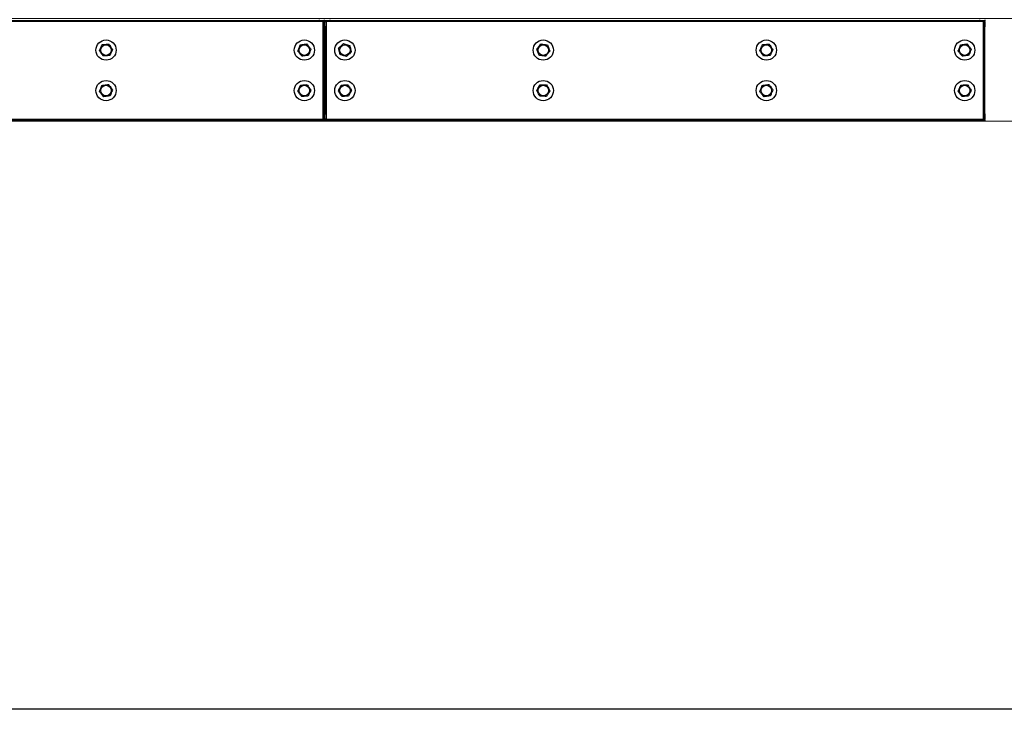
# Model space of a CAD drawing. Units: inches. Extents: x 19 to 596, y 21 to 458.
# Drawn here: x 429 to 478, y 59 to 93 of the extents above; entities that cross this region are included whole.
import ezdxf

# ---------------------------------------------------------------- set-up
doc = ezdxf.new("R2010")
doc.units = ezdxf.units.IN
doc.header["$LTSCALE"] = 56
doc.header["$MEASUREMENT"] = 0
doc.layers.add('DRAWING_FORMAT_LINES', color=7, linetype='Continuous', lineweight=25)
doc.styles.add('SLDTEXTSTYLE0', font='GOTHIC.TTF', dxfattribs={"width": 0.913})
doc.dimstyles.new('SLDDIMSTYLE3', dxfattribs={"dimtxt": 5.833333, "dimasz": 5.6, "dimexe": 0, "dimexo": 0.0625, "dimgap": 1.458333, "dimtad": 0, "dimtih": 1, "dimtoh": 1, "dimdec": 6, "dimrnd": 1e-09, "dimzin": 12, "dimdsep": 46, "dimlunit": 5, "dimtxsty": 'SLDTEXTSTYLE0', "dimsah": 1, "dimcen": 0.09, "dimadec": 0, "dimazin": 3, "dimtfac": 1, "dimtdec": 3, "dimtmove": 0, "dimatfit": 0, "dimfxl": 1, "dimfrac": 2, "dimtolj": 1, "dimtzin": 12, "dimarcsym": 0})

# ---------------------------------------------------------------- blocks, each defined once
blk = doc.blocks.new('_D_4')
at = {"color": 7, "linetype": 'Continuous', "lineweight": 18}
for p, q in [((501.842, 106.372), (490.642, 106.372)), ((490.642, 106.372), (490.642, 93.473)), ((414.339, 93.473), (497.642, 93.473)), ((414.339, 88.409), (497.642, 88.409)), ((490.642, 88.409), (490.642, 74.409))]:
    blk.add_line(p, q, dxfattribs=at)
for points in [[(490.642, 93.473), (491.482, 99.073), (489.802, 99.073)], [(490.642, 88.409), (489.802, 82.809), (491.482, 82.809)]]:
    blk.add_solid(points, dxfattribs=at)
at = {"color": 7, "linetype": 'Continuous', "lineweight": 18, "insert": (501.842, 109.189), "char_height": 5.8333, "attachment_point": 1, "style": 'SLDTEXTSTYLE0'}
blk.add_mtext('5 1/8"', dxfattribs=at)

msp = doc.modelspace()

# ---------------------------------------------------------------- linework, layer by layer
at = {"color": 7, "linetype": 'Continuous', "lineweight": 25}
for p, q in [((444.2561623, 93.313411), (411.8853623, 93.313411)), ((444.1021623, 93.345411), (412.0393623, 93.345411)), ((444.1021623, 93.345411), (444.1021623, 93.409411)), ((444.3521623, 93.345411), (444.1021623, 93.345411)), ((444.2561623, 93.345411), (444.2561623, 93.313411)), ((444.2561623, 93.313411), (444.2561623, 88.505411)), ((444.2881623, 93.313411), (444.2561623, 93.313411)), ((444.2881623, 93.063411), (444.2881623, 93.313411)), ((444.2881623, 93.313411), (444.3521623, 93.313411)), ((444.3521623, 93.345411), (444.3521623, 93.409411)), ((444.6021623, 93.345411), (444.3521623, 93.345411)), ((444.3521623, 93.313411), (444.4161623, 93.313411)), ((444.3521623, 93.063411), (444.3521623, 93.313411)), ((444.4161623, 93.313411), (444.4161623, 93.063411)), ((444.4481623, 93.313411), (444.4161623, 93.313411)), ((444.4481623, 93.313411), (444.4481623, 93.345411)), ((444.4481623, 88.505411), (444.4481623, 93.313411)), ((476.8189623, 93.313411), (444.4481623, 93.313411)), ((444.6021623, 93.409411), (444.6021623, 93.345411)), ((476.6649623, 93.345411), (444.6021623, 93.345411)), ((476.6649623, 93.345411), (476.6649623, 93.409411)), ((476.9149623, 93.345411), (476.6649623, 93.345411)), ((476.8189623, 93.345411), (476.8189623, 93.313411)), ((476.8189623, 93.313411), (476.8189623, 88.505411)), ((476.8509623, 93.313411), (476.8189623, 93.313411)), ((476.8509623, 93.063411), (476.8509623, 93.313411)), ((476.8509623, 93.313411), (476.9149623, 93.313411)), ((476.9149623, 93.409411), (476.9149623, 93.345411)), ((476.9149623, 93.313411), (476.9149623, 93.063411)), ((444.3521623, 93.063411), (444.2881623, 93.063411)), ((444.2881623, 88.755411), (444.2881623, 93.063411)), ((444.3521623, 93.063411), (444.3521623, 88.755411)), ((444.4161623, 93.063411), (444.3521623, 93.063411)), ((444.4161623, 93.063411), (444.4161623, 88.755411)), ((476.9149623, 93.063411), (476.8509623, 93.063411)), ((476.8509623, 88.755411), (476.8509623, 93.063411)), ((476.9149623, 88.755411), (476.9149623, 93.063411)), ((411.8853623, 88.505411), (444.2561623, 88.505411)), ((412.0393623, 88.473411), (444.1021623, 88.473411)), ((412.0393623, 88.409411), (444.1021623, 88.409411)), ((444.1021623, 88.409411), (444.1021623, 88.473411)), ((444.1021623, 88.473411), (444.3521623, 88.473411)), ((444.3521623, 88.409411), (444.1021623, 88.409411)), ((444.2561623, 88.505411), (444.2881623, 88.505411)), ((444.2561623, 88.505411), (444.2561623, 88.473411)), ((444.2881623, 88.755411), (444.3521623, 88.755411)), ((444.2881623, 88.505411), (444.2881623, 88.755411)), ((444.3521623, 88.505411), (444.2881623, 88.505411)), ((444.3521623, 88.755411), (444.4161623, 88.755411)), ((444.3521623, 88.505411), (444.3521623, 88.755411)), ((444.4161623, 88.505411), (444.3521623, 88.505411)), ((444.3521623, 88.409411), (444.3521623, 88.473411)), ((444.3521623, 88.473411), (444.6021623, 88.473411)), ((444.6021623, 88.409411), (444.3521623, 88.409411)), ((444.4161623, 88.755411), (444.4161623, 88.505411)), ((444.4161623, 88.505411), (444.4481623, 88.505411)), ((444.4481623, 88.505411), (476.8189623, 88.505411)), ((444.4481623, 88.473411), (444.4481623, 88.505411)), ((444.6021623, 88.473411), (444.6021623, 88.409411)), ((444.6021623, 88.473411), (476.6649623, 88.473411)), ((444.6021623, 88.409411), (476.6649623, 88.409411)), ((476.6649623, 88.409411), (476.6649623, 88.473411)), ((476.6649623, 88.473411), (476.9149623, 88.473411)), ((476.9149623, 88.409411), (476.6649623, 88.409411)), ((476.8189623, 88.505411), (476.8509623, 88.505411)), ((476.8189623, 88.505411), (476.8189623, 88.473411)), ((476.8509623, 88.755411), (476.9149623, 88.755411)), ((476.8509623, 88.505411), (476.8509623, 88.755411)), ((476.9149623, 88.505411), (476.8509623, 88.505411)), ((476.9149623, 88.755411), (476.9149623, 88.505411)), ((476.9149623, 88.473411), (476.9149623, 88.409411))]:
    msp.add_line(p, q, dxfattribs=at)
at = {"color": 7, "linetype": 'Continuous', "lineweight": 25, "flags": 128}
for points in [[(444.3521623, 93.313411), (444.3503177, 93.3321397), (444.346672, 93.345411)], [(444.3576527, 93.345411), (444.3540069, 93.3321397), (444.3521623, 93.313411)], [(476.9149623, 93.313411), (476.9131177, 93.3321397), (476.909472, 93.345411)], [(444.346672, 88.473411), (444.3503177, 88.4866824), (444.3521623, 88.505411)], [(444.3521623, 88.505411), (444.3540069, 88.4866824), (444.3576527, 88.473411)], [(476.909472, 88.473411), (476.9131177, 88.4866824), (476.9149623, 88.505411)]]:
    msp.add_lwpolyline(points, dxfattribs=at)
at = {"color": 7, "linetype": 'Continuous', "lineweight": 25}
for centre, radius in [((433.5707623, 91.909411), 0.5), ((443.3521623, 91.909411), 0.5), ((445.3521623, 91.909411), 0.5), ((455.1335623, 91.909411), 0.5), ((466.1335623, 91.909411), 0.5), ((475.9149623, 91.909411), 0.5), ((433.5707623, 91.909411), 0.26), ((443.3521623, 91.909411), 0.26), ((445.3521623, 91.909411), 0.26), ((455.1335623, 91.909411), 0.26), ((466.1335623, 91.909411), 0.26), ((475.9149623, 91.909411), 0.26), ((433.5707623, 89.909411), 0.5), ((443.3521623, 89.909411), 0.5), ((445.3521623, 89.909411), 0.5), ((455.1335623, 89.909411), 0.5), ((466.1335623, 89.909411), 0.5), ((475.9149623, 89.909411), 0.5), ((433.5707623, 89.909411), 0.26), ((443.3521623, 89.909411), 0.26), ((445.3521623, 89.909411), 0.26), ((455.1335623, 89.909411), 0.26), ((466.1335623, 89.909411), 0.26), ((475.9149623, 89.909411), 0.26)]:
    msp.add_circle(centre, radius, dxfattribs=at)
for centre, start, end in [((444.2561623, 93.313411), 0, 90), ((444.4481623, 93.313411), 90, 180), ((476.8189623, 93.313411), 0, 90), ((444.2561623, 88.505411), 270, 0), ((444.4481623, 88.505411), 180, 270), ((476.8189623, 88.505411), 270, 0)]:
    msp.add_arc(centre, 0.032, start, end, dxfattribs=at)
for points, knots in [([(433.2466957, 91.8841688), (433.2528706, 91.8970879), (433.2699876, 91.9329002), (433.2994678, 91.994579), (433.3410563, 92.0815909), (433.369698, 92.1415154), (433.3868686, 92.1774398)], [0, 0, 0, 0, 0.1361844576, 0.3775106771, 0.6268207627, 1, 1, 1, 1]), ([(433.4305895, 91.61614), (433.4144409, 91.6396768), (433.3816229, 91.6875098), (433.3330086, 91.758366), (433.2874219, 91.8248096), (433.2603797, 91.8642241), (433.2466957, 91.8841688)], [0, 0, 0, 0, 0.2695014982, 0.547698721, 0.7711245654, 1, 1, 1, 1]), ([(433.3868686, 92.1774398), (433.4153263, 92.1796565), (433.4731599, 92.1841612), (433.5588303, 92.1908343), (433.6391655, 92.1970918), (433.6868206, 92.2008037), (433.7109352, 92.2026821)], [0, 0, 0, 0, 0.2695014983, 0.547698721, 0.7711245654, 1, 1, 1, 1]), ([(433.7109352, 92.2026821), (433.7270837, 92.1791453), (433.7599018, 92.1313123), (433.808516, 92.0604561), (433.8541027, 91.9940125), (433.8811449, 91.954598), (433.8948289, 91.9346533)], [0, 0, 0, 0, 0.2695014982, 0.547698721, 0.7711245654, 1, 1, 1, 1]), ([(433.8948289, 91.9346533), (433.8776583, 91.8987287), (433.8494044, 91.8396157), (433.8078409, 91.7526562), (433.7783297, 91.6909126), (433.7608307, 91.6543009), (433.7546561, 91.6413822)], [0, 0, 0, 0, 0.3731762662, 0.6140537018, 0.8638166267, 1, 1, 1, 1]), ([(443.0303825, 91.8634321), (443.0357159, 91.8767206), (443.0505003, 91.9135572), (443.0759631, 91.9770002), (443.1118842, 92.0665007), (443.1366228, 92.1281391), (443.1514534, 92.1650911)], [0, 0, 0, 0, 0.1361844576, 0.3775106771, 0.6268207627, 1, 1, 1, 1]), ([(443.2310914, 91.607752), (443.2134663, 91.6302044), (443.1776473, 91.6758336), (443.1245878, 91.7434253), (443.0748327, 91.8068076), (443.0453178, 91.8444062), (443.0303825, 91.8634321)], [0, 0, 0, 0, 0.2695014982, 0.547698721, 0.7711245654, 1, 1, 1, 1]), ([(443.1514534, 92.1650911), (443.1797103, 92.1691287), (443.2371359, 92.1773342), (443.3222017, 92.1894892), (443.40197, 92.2008873), (443.4492888, 92.2076486), (443.4732333, 92.21107)], [0, 0, 0, 0, 0.2695014983, 0.547698721, 0.7711245654, 1, 1, 1, 1]), ([(443.4732333, 92.21107), (443.4908584, 92.1886177), (443.5266773, 92.1429885), (443.5797368, 92.0753968), (443.629492, 92.0120144), (443.6590069, 91.9744158), (443.6739422, 91.95539)], [0, 0, 0, 0, 0.2695014982, 0.547698721, 0.7711245654, 1, 1, 1, 1]), ([(443.6739422, 91.95539), (443.6591115, 91.918438), (443.6347079, 91.8576342), (443.5988084, 91.7681875), (443.5733188, 91.704678), (443.5582044, 91.6670191), (443.5528712, 91.653731)], [0, 0, 0, 0, 0.3731762662, 0.6140537018, 0.8638166267, 1, 1, 1, 1]), ([(445.0418746, 92.0062503), (445.0524033, 92.0159548), (445.0815896, 92.0428561), (445.1318564, 92.0891876), (445.2027691, 92.1545486), (445.2516062, 92.1995623), (445.2808838, 92.2265478)], [0, 0, 0, 0, 0.1361844576, 0.3775106771, 0.6268207627, 1, 1, 1, 1]), ([(445.1131532, 91.6891136), (445.1068939, 91.7169628), (445.0941734, 91.7735597), (445.0753301, 91.8573981), (445.0576604, 91.9360154), (445.0471786, 91.9826514), (445.0418746, 92.0062503)], [0, 0, 0, 0, 0.2695014982, 0.547698721, 0.7711245654, 1, 1, 1, 1]), ([(445.2808838, 92.2265478), (445.3081315, 92.2180439), (445.3635061, 92.2007617), (445.4455339, 92.1751612), (445.5224534, 92.151155), (445.5680822, 92.1369145), (445.5911715, 92.1297084)], [0, 0, 0, 0, 0.2695014983, 0.547698721, 0.7711245654, 1, 1, 1, 1]), ([(445.6624501, 91.8125717), (445.6331724, 91.7855862), (445.5849966, 91.741182), (445.5141266, 91.6758603), (445.463807, 91.6294802), (445.4339693, 91.6019785), (445.4234409, 91.5922743)], [0, 0, 0, 0, 0.3731762662, 0.6140537018, 0.8638166267, 1, 1, 1, 1]), ([(445.5911715, 92.1297084), (445.5974308, 92.1018593), (445.6101513, 92.0452624), (445.6289945, 91.961424), (445.6466643, 91.8828067), (445.6571461, 91.8361707), (445.6624501, 91.8125717)], [0, 0, 0, 0, 0.2695014982, 0.547698721, 0.7711245654, 1, 1, 1, 1]), ([(454.8118454, 91.9558284), (454.8207023, 91.9670795), (454.8452541, 91.998268), (454.8875391, 92.0519834), (454.9471916, 92.127761), (454.9882739, 92.1799486), (455.0129025, 92.2112347)], [0, 0, 0, 0, 0.1361844576, 0.3775106771, 0.6268207627, 1, 1, 1, 1]), ([(454.9325053, 91.6540047), (454.9219096, 91.6805092), (454.9003764, 91.7343733), (454.8684787, 91.8141635), (454.8385675, 91.8889847), (454.820824, 91.9333689), (454.8118454, 91.9558284)], [0, 0, 0, 0, 0.2695014982, 0.547698721, 0.7711245654, 1, 1, 1, 1]), ([(455.0129025, 92.2112347), (455.0411539, 92.2071586), (455.0985682, 92.1988749), (455.1836174, 92.186604), (455.2633701, 92.1750972), (455.3106796, 92.1682714), (455.3346194, 92.1648174)], [0, 0, 0, 0, 0.2695014983, 0.547698721, 0.7711245654, 1, 1, 1, 1]), ([(455.4552792, 91.8629937), (455.4306505, 91.8317074), (455.3901246, 91.7802265), (455.3305079, 91.7044945), (455.2881785, 91.6507227), (455.2630788, 91.618838), (455.2542222, 91.6075873)], [0, 0, 0, 0, 0.3731762662, 0.6140537018, 0.8638166267, 1, 1, 1, 1]), ([(455.3346194, 92.1648174), (455.3452151, 92.1383129), (455.3667483, 92.0844488), (455.398646, 92.0046585), (455.4285572, 91.9298373), (455.4463006, 91.8854531), (455.4552792, 91.8629937)], [0, 0, 0, 0, 0.2695014982, 0.547698721, 0.7711245654, 1, 1, 1, 1]), ([(465.8094957, 91.8841688), (465.8156706, 91.8970879), (465.8327876, 91.9329002), (465.8622678, 91.994579), (465.9038563, 92.0815909), (465.932498, 92.1415154), (465.9496686, 92.1774398)], [0, 0, 0, 0, 0.1361844576, 0.3775106771, 0.6268207627, 1, 1, 1, 1]), ([(465.9933895, 91.61614), (465.9772409, 91.6396768), (465.9444229, 91.6875098), (465.8958086, 91.758366), (465.8502219, 91.8248096), (465.8231797, 91.8642241), (465.8094957, 91.8841688)], [0, 0, 0, 0, 0.2695014982, 0.547698721, 0.7711245654, 1, 1, 1, 1]), ([(465.9496686, 92.1774398), (465.9781263, 92.1796565), (466.0359599, 92.1841612), (466.1216303, 92.1908343), (466.2019655, 92.1970918), (466.2496206, 92.2008037), (466.2737352, 92.2026821)], [0, 0, 0, 0, 0.2695014983, 0.547698721, 0.7711245654, 1, 1, 1, 1]), ([(466.2737352, 92.2026821), (466.2898837, 92.1791453), (466.3227018, 92.1313123), (466.371316, 92.0604561), (466.4169027, 91.9940125), (466.4439449, 91.954598), (466.4576289, 91.9346533)], [0, 0, 0, 0, 0.2695014982, 0.547698721, 0.7711245654, 1, 1, 1, 1]), ([(466.4576289, 91.9346533), (466.4404583, 91.8987287), (466.4122044, 91.8396157), (466.3706409, 91.7526562), (466.3411297, 91.6909126), (466.3236307, 91.6543009), (466.3174561, 91.6413822)], [0, 0, 0, 0, 0.3731762662, 0.6140537018, 0.8638166267, 1, 1, 1, 1]), ([(475.5931825, 91.8634321), (475.5985159, 91.8767206), (475.6133003, 91.9135572), (475.6387631, 91.9770002), (475.6746842, 92.0665007), (475.6994228, 92.1281391), (475.7142534, 92.1650911)], [0, 0, 0, 0, 0.1361844576, 0.3775106771, 0.6268207627, 1, 1, 1, 1]), ([(475.7938914, 91.607752), (475.7762663, 91.6302044), (475.7404473, 91.6758336), (475.6873878, 91.7434253), (475.6376327, 91.8068076), (475.6081178, 91.8444062), (475.5931825, 91.8634321)], [0, 0, 0, 0, 0.2695014982, 0.547698721, 0.7711245654, 1, 1, 1, 1]), ([(475.7142534, 92.1650911), (475.7425103, 92.1691287), (475.7999359, 92.1773342), (475.8850017, 92.1894892), (475.96477, 92.2008873), (476.0120888, 92.2076486), (476.0360333, 92.21107)], [0, 0, 0, 0, 0.2695014983, 0.547698721, 0.7711245654, 1, 1, 1, 1]), ([(476.0360333, 92.21107), (476.0536584, 92.1886177), (476.0894773, 92.1429885), (476.1425368, 92.0753968), (476.192292, 92.0120144), (476.2218069, 91.9744158), (476.2367422, 91.95539)], [0, 0, 0, 0, 0.2695014982, 0.547698721, 0.7711245654, 1, 1, 1, 1]), ([(476.2367422, 91.95539), (476.2219115, 91.918438), (476.1975079, 91.8576342), (476.1616084, 91.7681875), (476.1361188, 91.704678), (476.1210044, 91.6670191), (476.1156712, 91.653731)], [0, 0, 0, 0, 0.3731762662, 0.6140537018, 0.8638166267, 1, 1, 1, 1]), ([(433.7546561, 91.6413822), (433.7261984, 91.6391656), (433.6683647, 91.6346608), (433.5826943, 91.6279878), (433.5023592, 91.6217303), (433.4547041, 91.6180183), (433.4305895, 91.61614)], [0, 0, 0, 0, 0.26950149825, 0.54769872102, 0.77112456544, 1, 1, 1, 1]), ([(443.5528712, 91.653731), (443.5246143, 91.6496934), (443.4671888, 91.6414879), (443.3821229, 91.6293329), (443.3023546, 91.6179348), (443.2550358, 91.6111734), (443.2310914, 91.607752)], [0, 0, 0, 0, 0.2695014982, 0.547698721, 0.7711245654, 1, 1, 1, 1]), ([(445.4234409, 91.5922743), (445.3961932, 91.6007782), (445.3408186, 91.6180603), (445.2587908, 91.6436608), (445.1818713, 91.667667), (445.1362425, 91.6819076), (445.1131532, 91.6891136)], [0, 0, 0, 0, 0.2695014982, 0.547698721, 0.7711245654, 1, 1, 1, 1]), ([(455.2542222, 91.6075873), (455.2259708, 91.6116635), (455.1685565, 91.6199472), (455.0835073, 91.6322181), (455.0037546, 91.6437248), (454.956445, 91.6505507), (454.9325053, 91.6540047)], [0, 0, 0, 0, 0.2695014982, 0.547698721, 0.7711245654, 1, 1, 1, 1]), ([(466.3174561, 91.6413822), (466.2889984, 91.6391656), (466.2311647, 91.6346608), (466.1454943, 91.6279878), (466.0651592, 91.6217303), (466.0175041, 91.6180183), (465.9933895, 91.61614)], [0, 0, 0, 0, 0.26950149825, 0.54769872102, 0.77112456544, 1, 1, 1, 1]), ([(476.1156712, 91.653731), (476.0874143, 91.6496934), (476.0299888, 91.6414879), (475.9449229, 91.6293329), (475.8651546, 91.6179348), (475.8178358, 91.6111734), (475.7938914, 91.607752)], [0, 0, 0, 0, 0.2695014982, 0.547698721, 0.7711245654, 1, 1, 1, 1]), ([(433.2485504, 89.8665645), (433.2540128, 89.8798005), (433.2691549, 89.9164916), (433.2952337, 89.9796838), (433.3320237, 90.0688307), (433.3573607, 90.1302255), (433.3725502, 90.1670314)], [0, 0, 0, 0, 0.1361844576, 0.3775106771, 0.6268207627, 1, 1, 1, 1]), ([(433.4467626, 89.6089441), (433.4293567, 89.6315668), (433.3939834, 89.6775423), (433.3415839, 89.745647), (433.2924477, 89.8095103), (433.2632999, 89.8473943), (433.2485504, 89.8665645)], [0, 0, 0, 0, 0.2695014982, 0.547698721, 0.7711245654, 1, 1, 1, 1]), ([(433.3725502, 90.1670314), (433.400845, 90.170794), (433.4583476, 90.1784405), (433.5435277, 90.1897674), (433.6234031, 90.200389), (433.6707855, 90.2066897), (433.6947621, 90.209878)], [0, 0, 0, 0, 0.2695014983, 0.547698721, 0.7711245654, 1, 1, 1, 1]), ([(433.6947621, 90.209878), (433.7121679, 90.1872552), (433.7475413, 90.1412797), (433.7999408, 90.0731751), (433.849077, 90.0093117), (433.8782248, 89.9714278), (433.8929742, 89.9522576)], [0, 0, 0, 0, 0.2695014982, 0.547698721, 0.7711245654, 1, 1, 1, 1]), ([(433.8929742, 89.9522576), (433.8777848, 89.9154516), (433.8527908, 89.8548881), (433.8160229, 89.7657949), (433.7899167, 89.7025363), (433.7744367, 89.6650263), (433.7689745, 89.6517906)], [0, 0, 0, 0, 0.3731762662, 0.6140537018, 0.8638166267, 1, 1, 1, 1]), ([(443.0287765, 89.8765786), (443.0346468, 89.8896389), (443.0509196, 89.9258426), (443.0789458, 89.9881956), (443.118483, 90.0761586), (443.1457121, 90.136738), (443.1620357, 90.1730551)], [0, 0, 0, 0, 0.1361844576, 0.3775106771, 0.6268207627, 1, 1, 1, 1]), ([(443.2189032, 89.6129345), (443.2022073, 89.6360863), (443.1682769, 89.6831367), (443.1180149, 89.7528338), (443.0708831, 89.8181904), (443.0429244, 89.8569602), (443.0287765, 89.8765786)], [0, 0, 0, 0, 0.2695014982, 0.547698721, 0.7711245654, 1, 1, 1, 1]), ([(443.1620357, 90.1730551), (443.1904336, 90.1759383), (443.2481458, 90.1817976), (443.3336362, 90.1904772), (443.4138026, 90.1986163), (443.4613575, 90.2034444), (443.4854215, 90.2058875)], [0, 0, 0, 0, 0.2695014983, 0.547698721, 0.7711245654, 1, 1, 1, 1]), ([(443.4854215, 90.2058875), (443.5021174, 90.1827358), (443.5360478, 90.1356853), (443.5863097, 90.0659882), (443.6334416, 90.0006316), (443.6614003, 89.9618619), (443.6755481, 89.9422435)], [0, 0, 0, 0, 0.2695014982, 0.547698721, 0.7711245654, 1, 1, 1, 1]), ([(443.6755481, 89.9422435), (443.6592244, 89.9059263), (443.6323641, 89.8461671), (443.5928506, 89.7582571), (443.564795, 89.6958386), (443.548159, 89.6588268), (443.5422889, 89.6457669)], [0, 0, 0, 0, 0.3731762662, 0.6140537018, 0.8638166267, 1, 1, 1, 1]), ([(445.0277639, 89.8888687), (445.0454534, 89.9245405), (445.0745612, 89.9832379), (445.1173807, 90.0695858), (445.1477838, 90.1308952), (445.1658117, 90.1672494), (445.1721729, 90.1800771)], [0, 0, 0, 0, 0.3731762662, 0.6140537018, 0.8638166267, 1, 1, 1, 1]), ([(445.2077533, 89.6182026), (445.1919477, 89.6419709), (445.1598264, 89.6902746), (445.1122443, 89.761828), (445.0676254, 89.8289254), (445.0411574, 89.8687277), (445.0277639, 89.8888687)], [0, 0, 0, 0, 0.2695014982, 0.547698721, 0.7711245654, 1, 1, 1, 1]), ([(445.1721729, 90.1800771), (445.2006597, 90.1818811), (445.2585526, 90.1855471), (445.3443107, 90.1909777), (445.4247282, 90.1960701), (445.472432, 90.1990909), (445.4965713, 90.2006195)], [0, 0, 0, 0, 0.26950149825, 0.54769872102, 0.77112456544, 1, 1, 1, 1]), ([(445.4965713, 90.2006195), (445.512377, 90.1768511), (445.5444983, 90.1285475), (445.5920804, 90.0569941), (445.6366992, 89.9898967), (445.6631673, 89.9500944), (445.6765608, 89.9299534)], [0, 0, 0, 0, 0.2695014982, 0.547698721, 0.7711245654, 1, 1, 1, 1]), ([(445.6765608, 89.9299534), (445.6701993, 89.9171252), (445.652565, 89.8815647), (445.6221939, 89.8203197), (445.5793485, 89.7339197), (445.5498412, 89.6744167), (445.5321518, 89.6387449)], [0, 0, 0, 0, 0.1361844576, 0.3775106771, 0.6268207627, 1, 1, 1, 1]), ([(454.8085537, 89.9144857), (454.8159059, 89.9267729), (454.8362865, 89.9608338), (454.8713876, 90.0194962), (454.9209057, 90.1022527), (454.9550084, 90.1592465), (454.9754528, 90.193414)], [0, 0, 0, 0, 0.1361844576, 0.3775106771, 0.6268207627, 1, 1, 1, 1]), ([(454.9666633, 89.6304827), (454.952779, 89.6554222), (454.9245624, 89.706106), (454.8827645, 89.7811852), (454.8435696, 89.8515887), (454.8203191, 89.8933523), (454.8085537, 89.9144857)], [0, 0, 0, 0, 0.2695014982, 0.547698721, 0.7711245654, 1, 1, 1, 1]), ([(454.9754528, 90.193414), (455.0039932, 90.1929684), (455.0619949, 90.1920628), (455.1479144, 90.1907213), (455.2284831, 90.1894633), (455.2762767, 90.188717), (455.3004614, 90.1883394)], [0, 0, 0, 0, 0.2695014983, 0.547698721, 0.7711245654, 1, 1, 1, 1]), ([(455.4585709, 89.9043364), (455.4381265, 89.8701688), (455.4044855, 89.8139467), (455.3549973, 89.73124), (455.3198593, 89.672516), (455.2990238, 89.6376949), (455.2916719, 89.625408)], [0, 0, 0, 0, 0.37317626623, 0.61405370177, 0.86381662665, 1, 1, 1, 1]), ([(455.3004614, 90.1883394), (455.3143457, 90.1633999), (455.3425622, 90.1127161), (455.3843602, 90.0376369), (455.4235551, 89.9672334), (455.4468056, 89.9254698), (455.4585709, 89.9043364)], [0, 0, 0, 0, 0.2695014982, 0.547698721, 0.7711245654, 1, 1, 1, 1]), ([(465.8113504, 89.8665645), (465.8168128, 89.8798005), (465.8319549, 89.9164916), (465.8580337, 89.9796838), (465.8948237, 90.0688307), (465.9201607, 90.1302255), (465.9353502, 90.1670314)], [0, 0, 0, 0, 0.1361844576, 0.3775106771, 0.6268207627, 1, 1, 1, 1]), ([(466.0095626, 89.6089441), (465.9921567, 89.6315668), (465.9567834, 89.6775423), (465.9043839, 89.745647), (465.8552477, 89.8095103), (465.8260999, 89.8473943), (465.8113504, 89.8665645)], [0, 0, 0, 0, 0.2695014982, 0.547698721, 0.7711245654, 1, 1, 1, 1]), ([(465.9353502, 90.1670314), (465.963645, 90.170794), (466.0211476, 90.1784405), (466.1063277, 90.1897674), (466.1862031, 90.200389), (466.2335855, 90.2066897), (466.2575621, 90.209878)], [0, 0, 0, 0, 0.2695014983, 0.547698721, 0.7711245654, 1, 1, 1, 1]), ([(466.2575621, 90.209878), (466.2749679, 90.1872552), (466.3103413, 90.1412797), (466.3627408, 90.0731751), (466.411877, 90.0093117), (466.4410248, 89.9714278), (466.4557742, 89.9522576)], [0, 0, 0, 0, 0.2695014982, 0.547698721, 0.7711245654, 1, 1, 1, 1]), ([(466.4557742, 89.9522576), (466.4405848, 89.9154516), (466.4155908, 89.8548881), (466.3788229, 89.7657949), (466.3527167, 89.7025363), (466.3372367, 89.6650263), (466.3317745, 89.6517906)], [0, 0, 0, 0, 0.3731762662, 0.6140537018, 0.8638166267, 1, 1, 1, 1]), ([(475.5915765, 89.8765786), (475.5974468, 89.8896389), (475.6137196, 89.9258426), (475.6417458, 89.9881956), (475.681283, 90.0761586), (475.7085121, 90.136738), (475.7248357, 90.1730551)], [0, 0, 0, 0, 0.1361844576, 0.3775106771, 0.6268207627, 1, 1, 1, 1]), ([(475.7817032, 89.6129345), (475.7650073, 89.6360863), (475.7310769, 89.6831367), (475.6808149, 89.7528338), (475.6336831, 89.8181904), (475.6057244, 89.8569602), (475.5915765, 89.8765786)], [0, 0, 0, 0, 0.2695014982, 0.547698721, 0.7711245654, 1, 1, 1, 1]), ([(475.7248357, 90.1730551), (475.7532336, 90.1759383), (475.8109458, 90.1817976), (475.8964362, 90.1904772), (475.9766026, 90.1986163), (476.0241575, 90.2034444), (476.0482215, 90.2058875)], [0, 0, 0, 0, 0.2695014983, 0.547698721, 0.7711245654, 1, 1, 1, 1]), ([(476.0482215, 90.2058875), (476.0649174, 90.1827358), (476.0988478, 90.1356853), (476.1491097, 90.0659882), (476.1962416, 90.0006316), (476.2242003, 89.9618619), (476.2383481, 89.9422435)], [0, 0, 0, 0, 0.2695014982, 0.547698721, 0.7711245654, 1, 1, 1, 1]), ([(476.2383481, 89.9422435), (476.2220244, 89.9059263), (476.1951641, 89.8461671), (476.1556506, 89.7582571), (476.127595, 89.6958386), (476.110959, 89.6588268), (476.1050889, 89.6457669)], [0, 0, 0, 0, 0.3731762662, 0.6140537018, 0.8638166267, 1, 1, 1, 1]), ([(433.7689745, 89.6517906), (433.7406797, 89.6480281), (433.683177, 89.6403816), (433.597997, 89.6290547), (433.5181215, 89.6184331), (433.4707392, 89.6121324), (433.4467626, 89.6089441)], [0, 0, 0, 0, 0.2695014982, 0.547698721, 0.7711245654, 1, 1, 1, 1]), ([(443.5422889, 89.6457669), (443.513891, 89.6428838), (443.4561789, 89.6370244), (443.3706885, 89.6283448), (443.2905221, 89.6202058), (443.2429671, 89.6153777), (443.2189032, 89.6129345)], [0, 0, 0, 0, 0.2695014982, 0.547698721, 0.7711245654, 1, 1, 1, 1]), ([(445.5321518, 89.6387449), (445.5036649, 89.636941), (445.4457721, 89.633275), (445.360014, 89.6278444), (445.2795965, 89.622752), (445.2318926, 89.6197312), (445.2077533, 89.6182026)], [0, 0, 0, 0, 0.2695014983, 0.547698721, 0.7711245654, 1, 1, 1, 1]), ([(455.2916719, 89.625408), (455.2631314, 89.6258537), (455.2051297, 89.6267593), (455.1192103, 89.6281008), (455.0386416, 89.6293588), (454.990848, 89.630105), (454.9666633, 89.6304827)], [0, 0, 0, 0, 0.2695014982, 0.547698721, 0.7711245654, 1, 1, 1, 1]), ([(466.3317745, 89.6517906), (466.3034797, 89.6480281), (466.245977, 89.6403816), (466.160797, 89.6290547), (466.0809215, 89.6184331), (466.0335392, 89.6121324), (466.0095626, 89.6089441)], [0, 0, 0, 0, 0.2695014982, 0.547698721, 0.7711245654, 1, 1, 1, 1]), ([(476.1050889, 89.6457669), (476.076691, 89.6428838), (476.0189789, 89.6370244), (475.9334885, 89.6283448), (475.8533221, 89.6202058), (475.8057671, 89.6153777), (475.7817032, 89.6129345)], [0, 0, 0, 0, 0.2695014982, 0.547698721, 0.7711245654, 1, 1, 1, 1])]:
    msp.add_open_spline(points, degree=3, knots=knots, dxfattribs=at)
at = {"layer": 'DRAWING_FORMAT_LINES', "color": 8, "true_color": 0x808080}
msp.add_line((593.036646, 59.375898), (19.036646, 59.375898), dxfattribs=at)

# ---------------------------------------------------------------- dimensions: what is measured, and where the dimension line sits
at = {"color": 7, "linetype": 'Continuous', "lineweight": 18}
dim = msp.add_linear_dim(base=(490.6418734, 88.409411), p1=(411.5393623, 93.473411), p2=(411.5393623, 88.409411), angle=90, dimstyle='SLDDIMSTYLE3', dxfattribs=at)
dim.commit()
dim.dimension.update_dxf_attribs({"geometry": '_D_4', "text_midpoint": (490.6418734, 106.3717285), "dimtype": 160})

doc.saveas('drawing.dxf')
